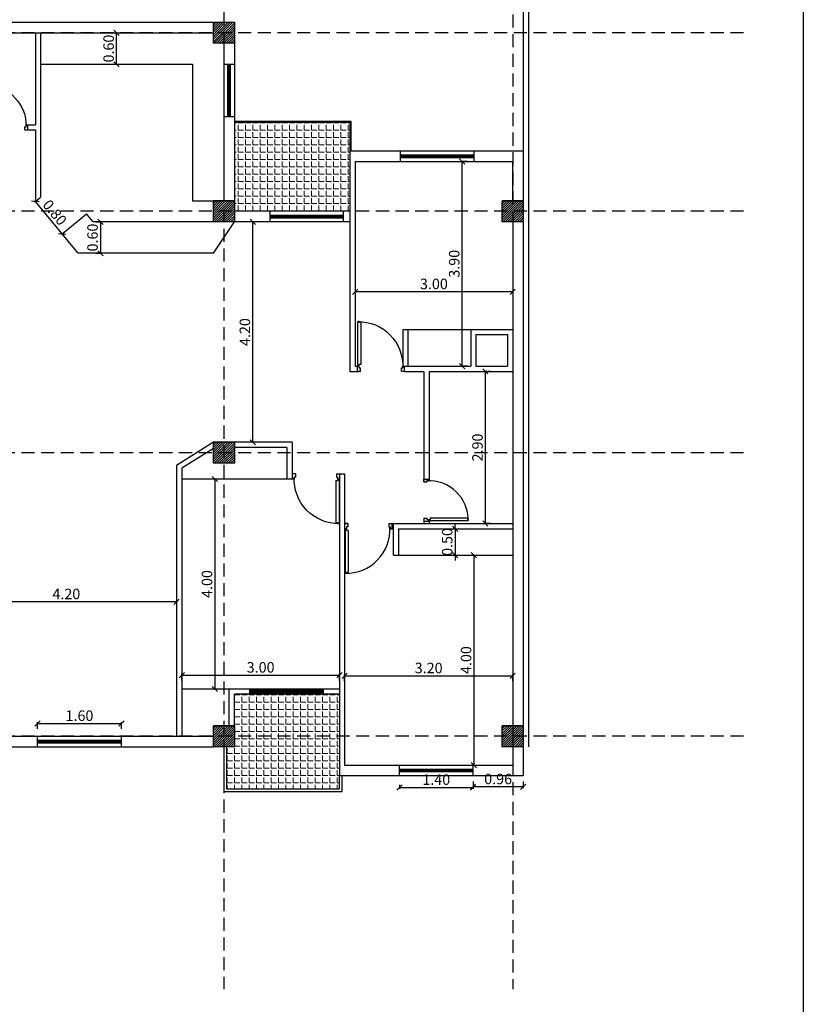
# Model space of a CAD drawing. Units: millimetres. Extents: x -337772 to -337205, y -247809 to -247428.
# Drawn here: x -337400 to -337385, y -247798 to -247780 of the extents above; entities that cross this region are included whole.
import ezdxf

# ---------------------------------------------------------------- set-up
doc = ezdxf.new("R2010")
doc.units = ezdxf.units.MM
doc.linetypes.add('DASHED2', pattern=[0.375, 0.25, -0.125])
for name, color, linetype in [('1', 1, 'Continuous'), ('3', 3, 'Continuous'), ('FER', 2, 'Continuous'), ('HACH', 1, 'Continuous')]:
    doc.layers.add(name, color=color, linetype=linetype)
doc.layers.add('tre', color=76, linetype='Continuous', lineweight=15)
doc.styles.add('Arch-Dim', font='romans.shx', dxfattribs={"width": 0.75})
doc.dimstyles.new('dim-100', dxfattribs={"dimscale": 0, "dimtxt": 0.2, "dimasz": 0.1, "dimexe": 0.025, "dimexo": 0.05, "dimgap": 0.05, "dimtad": 1, "dimzin": 1, "dimdsep": 46, "dimtxsty": 'Arch-Dim', "dimblk": 'OBLIQUE', "dimcen": 0.1, "dimclrd": 1, "dimclre": 1, "dimclrt": 3, "dimadec": 3, "dimazin": 3, "dimtfac": 0.45, "dimtix": 1, "dimtmove": 1, "dimatfit": 3, "dimldrblk": 'OBLIQUE', "dimfxl": 0.1, "dimfxlon": 1, "dimtolj": 1, "dimlwd": -1, "dimlwe": -1, "dimarcsym": 0})

# ---------------------------------------------------------------- blocks, each defined once
blk = doc.blocks.new('_Oblique')
at = {"color": 0, "linetype": 'ByBlock', "lineweight": -2}
blk.add_line((-0.5, -0.5), (0.5, 0.5), dxfattribs=at)
blk = doc.blocks.new('*D219')
at = {"layer": 'Defpoints', "color": 0, "transparency": 16777216}
for p in [(-337397.63, -247793.141), (-337399.23, -247793.383), (-337397.63, -247793.383)]:
    blk.add_point(p, dxfattribs=at)
at = {"layer": 'FER', "color": 1, "transparency": 16777216}
for p, q in [((-337399.23, -247793.241), (-337399.23, -247793.116)), ((-337399.23, -247793.141), (-337397.63, -247793.141)), ((-337397.63, -247793.241), (-337397.63, -247793.116))]:
    blk.add_line(p, q, dxfattribs=at)
at = {"layer": 'FER', "color": 1, "transparency": 16777216, "xscale": 0.1, "yscale": 0.1, "zscale": 0.1, "rotation": 180}
blk.add_blockref('_Oblique', (-337399.23, -247793.141), dxfattribs=at)
at = {"layer": 'FER', "color": 1, "transparency": 16777216, "xscale": 0.1, "yscale": 0.1, "zscale": 0.1}
blk.add_blockref('_Oblique', (-337397.63, -247793.141), dxfattribs=at)
at = {"layer": 'FER', "color": 3, "lineweight": -2, "transparency": 16777216, "insert": (-337398.43, -247792.991), "char_height": 0.2, "attachment_point": 5, "style": 'Arch-Dim'}
blk.add_mtext('\\A1;1.60', dxfattribs=at)
blk = doc.blocks.new('*D220')
at = {"layer": 'Defpoints', "color": 0, "transparency": 16777216}
for p in [(-337390.18, -247792.232), (-337393.38, -247793.583), (-337390.18, -247793.583)]:
    blk.add_point(p, dxfattribs=at)
at = {"layer": 'FER', "color": 1, "transparency": 16777216}
for p, q in [((-337393.38, -247792.332), (-337393.38, -247792.207)), ((-337390.18, -247792.332), (-337390.18, -247792.207)), ((-337393.38, -247792.232), (-337390.18, -247792.232))]:
    blk.add_line(p, q, dxfattribs=at)
at = {"layer": 'FER', "color": 1, "transparency": 16777216, "xscale": 0.1, "yscale": 0.1, "zscale": 0.1, "rotation": 180}
blk.add_blockref('_Oblique', (-337393.38, -247792.232), dxfattribs=at)
at = {"layer": 'FER', "color": 1, "transparency": 16777216, "xscale": 0.1, "yscale": 0.1, "zscale": 0.1}
blk.add_blockref('_Oblique', (-337390.18, -247792.232), dxfattribs=at)
at = {"layer": 'FER', "color": 3, "lineweight": -2, "transparency": 16777216, "insert": (-337391.78, -247792.082), "char_height": 0.2, "attachment_point": 5, "style": 'Arch-Dim'}
blk.add_mtext('\\A1;3.20', dxfattribs=at)
blk = doc.blocks.new('*D221')
at = {"layer": 'Defpoints', "color": 0, "transparency": 16777216}
for p in [(-337393.48, -247792.22), (-337396.48, -247793.383), (-337393.48, -247793.383)]:
    blk.add_point(p, dxfattribs=at)
at = {"layer": 'FER', "color": 1, "transparency": 16777216}
for p, q in [((-337396.48, -247792.32), (-337396.48, -247792.195)), ((-337393.48, -247792.32), (-337393.48, -247792.195)), ((-337396.48, -247792.22), (-337393.48, -247792.22))]:
    blk.add_line(p, q, dxfattribs=at)
at = {"layer": 'FER', "color": 1, "transparency": 16777216, "xscale": 0.1, "yscale": 0.1, "zscale": 0.1, "rotation": 180}
blk.add_blockref('_Oblique', (-337396.48, -247792.22), dxfattribs=at)
at = {"layer": 'FER', "color": 1, "transparency": 16777216, "xscale": 0.1, "yscale": 0.1, "zscale": 0.1}
blk.add_blockref('_Oblique', (-337393.48, -247792.22), dxfattribs=at)
at = {"layer": 'FER', "color": 3, "lineweight": -2, "transparency": 16777216, "insert": (-337394.98, -247792.07), "char_height": 0.2, "attachment_point": 5, "style": 'Arch-Dim'}
blk.add_mtext('\\A1;3.00', dxfattribs=at)
blk = doc.blocks.new('*D222')
at = {"layer": 'Defpoints', "color": 0, "transparency": 16777216}
for p in [(-337395.68, -247788.483), (-337395.852, -247792.483), (-337395.68, -247792.483)]:
    blk.add_point(p, dxfattribs=at)
at = {"layer": 'FER', "color": 1, "transparency": 16777216}
for p, q in [((-337395.752, -247788.483), (-337395.877, -247788.483)), ((-337395.852, -247788.483), (-337395.852, -247792.483)), ((-337395.752, -247792.483), (-337395.877, -247792.483))]:
    blk.add_line(p, q, dxfattribs=at)
at = {"layer": 'FER', "color": 1, "transparency": 16777216, "xscale": 0.1, "yscale": 0.1, "zscale": 0.1}
for p, rotation in [((-337395.852, -247788.483), 90), ((-337395.852, -247792.483), 270)]:
    blk.add_blockref('_Oblique', p, dxfattribs=dict(at, rotation=rotation))
at = {"layer": 'FER', "color": 3, "lineweight": -2, "transparency": 16777216, "insert": (-337396.002, -247790.483), "char_height": 0.2, "attachment_point": 5, "rotation": 90, "style": 'Arch-Dim'}
blk.add_mtext('\\A1;4.00', dxfattribs=at)
blk = doc.blocks.new('*D230')
at = {"layer": 'Defpoints', "color": 0, "transparency": 16777216}
for p in [(-337398.169, -247783.583), (-337398.169, -247784.183), (-337398.031, -247784.183)]:
    blk.add_point(p, dxfattribs=at)
at = {"layer": 'FER', "color": 1, "transparency": 16777216}
for p, q in [((-337398.119, -247783.583), (-337398.006, -247783.583)), ((-337398.031, -247783.583), (-337398.031, -247784.183)), ((-337398.119, -247784.183), (-337398.006, -247784.183))]:
    blk.add_line(p, q, dxfattribs=at)
at = {"layer": 'FER', "color": 1, "transparency": 16777216, "xscale": 0.1, "yscale": 0.1, "zscale": 0.1}
for p, rotation in [((-337398.031, -247783.583), 90), ((-337398.031, -247784.183), 270)]:
    blk.add_blockref('_Oblique', p, dxfattribs=dict(at, rotation=rotation))
at = {"layer": 'FER', "color": 3, "lineweight": -2, "transparency": 16777216, "insert": (-337398.181, -247783.883), "char_height": 0.2, "attachment_point": 5, "rotation": 90, "style": 'Arch-Dim'}
blk.add_mtext('\\A1;0.60', dxfattribs=at)
blk = doc.blocks.new('*D231')
at = {"layer": 'Defpoints', "color": 0, "transparency": 16777216}
for p in [(-337393.18, -247783.583), (-337390.18, -247783.583), (-337393.18, -247784.916)]:
    blk.add_point(p, dxfattribs=at)
at = {"layer": 'FER', "color": 1, "transparency": 16777216}
for p, q in [((-337393.18, -247784.816), (-337393.18, -247784.941)), ((-337390.18, -247784.816), (-337390.18, -247784.941)), ((-337390.18, -247784.916), (-337393.18, -247784.916))]:
    blk.add_line(p, q, dxfattribs=at)
at = {"layer": 'FER', "color": 1, "transparency": 16777216, "xscale": 0.1, "yscale": 0.1, "zscale": 0.1, "rotation": 180}
blk.add_blockref('_Oblique', (-337393.18, -247784.916), dxfattribs=at)
at = {"layer": 'FER', "color": 1, "transparency": 16777216, "xscale": 0.1, "yscale": 0.1, "zscale": 0.1}
blk.add_blockref('_Oblique', (-337390.18, -247784.916), dxfattribs=at)
at = {"layer": 'FER', "color": 3, "lineweight": -2, "transparency": 16777216, "insert": (-337391.68, -247784.766), "char_height": 0.2, "attachment_point": 5, "style": 'Arch-Dim'}
blk.add_mtext('\\A1;3.00', dxfattribs=at)
blk = doc.blocks.new('*D232')
at = {"layer": 'Defpoints', "color": 0, "transparency": 16777216}
for p in [(-337400.78, -247790.803), (-337400.78, -247790.822), (-337396.58, -247790.803)]:
    blk.add_point(p, dxfattribs=at)
at = {"layer": 'FER', "color": 1, "transparency": 16777216}
for p, q in [((-337400.78, -247790.822), (-337400.78, -247790.847)), ((-337396.58, -247790.822), (-337400.78, -247790.822)), ((-337396.58, -247790.822), (-337396.58, -247790.847))]:
    blk.add_line(p, q, dxfattribs=at)
at = {"layer": 'FER', "color": 1, "transparency": 16777216, "xscale": 0.1, "yscale": 0.1, "zscale": 0.1, "rotation": 180}
blk.add_blockref('_Oblique', (-337400.78, -247790.822), dxfattribs=at)
at = {"layer": 'FER', "color": 1, "transparency": 16777216, "xscale": 0.1, "yscale": 0.1, "zscale": 0.1}
blk.add_blockref('_Oblique', (-337396.58, -247790.822), dxfattribs=at)
at = {"layer": 'FER', "color": 3, "lineweight": -2, "transparency": 16777216, "insert": (-337398.68, -247790.672), "char_height": 0.2, "attachment_point": 5, "style": 'Arch-Dim'}
blk.add_mtext('\\A1;4.20', dxfattribs=at)
blk = doc.blocks.new('A5')
at = {"layer": 'HACH'}
for p, q in [((0, 0), (-0.1, 0)), ((-0.1, -0.036), (-0.1, 0)), ((0, -0.06), (0, 0)), ((-0.112, -0.01), (-0.949, -0.01)), ((-0.949, -0.034), (-0.949, -0.011)), ((-0.949, -0.034), (-0.931, -0.034)), ((-0.931, -0.07), (-0.931, -0.034)), ((-0.13, -0.07), (-0.931, -0.07)), ((-0.112, -0.034), (-0.13, -0.034)), ((-0.13, -0.07), (-0.13, -0.034)), ((-0.112, -0.034), (-0.112, -0.01)), ((-0.106, -0.027), (-0.106, -0.015)), ((-0.064, -0.036), (-0.1, -0.036)), ((-0.064, -0.06), (-0.064, -0.036)), ((0, -0.06), (-0.064, -0.06)), ((-0.1, -0.864), (-0.1, -0.9)), ((-0.064, -0.864), (-0.1, -0.864)), ((0, -0.9), (-0.1, -0.9)), ((-0.064, -0.84), (-0.064, -0.864)), ((0, -0.84), (-0.064, -0.84)), ((0, -0.84), (0, -0.9))]:
    blk.add_line(p, q, dxfattribs=at)
blk.add_circle((-0.106, -0.021), 0.006, dxfattribs=at)
blk.add_arc((-0.106, -0.021), 0.843, 179.1965, 272.8665, dxfattribs=at)
blk = doc.blocks.new('*D245')
at = {"layer": 'Defpoints', "color": 0, "transparency": 16777216}
for p in [(-337397.725, -247779.983), (-337397.725, -247779.983), (-337397.725, -247780.583)]:
    blk.add_point(p, dxfattribs=at)
at = {"layer": 'FER', "color": 1, "transparency": 16777216}
for p, q in [((-337397.725, -247779.983), (-337397.75, -247779.983)), ((-337397.725, -247780.583), (-337397.725, -247779.983)), ((-337397.725, -247780.583), (-337397.75, -247780.583))]:
    blk.add_line(p, q, dxfattribs=at)
at = {"layer": 'FER', "color": 1, "transparency": 16777216, "xscale": 0.1, "yscale": 0.1, "zscale": 0.1}
for p, rotation in [((-337397.725, -247779.983), 90), ((-337397.725, -247780.583), 270)]:
    blk.add_blockref('_Oblique', p, dxfattribs=dict(at, rotation=rotation))
at = {"layer": 'FER', "color": 3, "lineweight": -2, "transparency": 16777216, "insert": (-337397.875, -247780.283), "char_height": 0.2, "attachment_point": 5, "rotation": 90, "style": 'Arch-Dim'}
blk.add_mtext('\\A1;0.60', dxfattribs=at)
blk = doc.blocks.new('*D246')
at = {"layer": 'Defpoints', "color": 0, "transparency": 16777216}
for p in [(-337395.13, -247783.583), (-337395.13, -247783.583), (-337395.13, -247787.783)]:
    blk.add_point(p, dxfattribs=at)
at = {"layer": 'FER', "color": 1, "transparency": 16777216}
for p, q in [((-337395.13, -247783.583), (-337395.155, -247783.583)), ((-337395.13, -247787.783), (-337395.13, -247783.583)), ((-337395.13, -247787.783), (-337395.155, -247787.783))]:
    blk.add_line(p, q, dxfattribs=at)
at = {"layer": 'FER', "color": 1, "transparency": 16777216, "xscale": 0.1, "yscale": 0.1, "zscale": 0.1}
for p, rotation in [((-337395.13, -247783.583), 90), ((-337395.13, -247787.783), 270)]:
    blk.add_blockref('_Oblique', p, dxfattribs=dict(at, rotation=rotation))
at = {"layer": 'FER', "color": 3, "lineweight": -2, "transparency": 16777216, "insert": (-337395.28, -247785.683), "char_height": 0.2, "attachment_point": 5, "rotation": 90, "style": 'Arch-Dim'}
blk.add_mtext('\\A1;4.20', dxfattribs=at)
blk = doc.blocks.new('*D247')
at = {"layer": 'Defpoints', "color": 0, "transparency": 16777216}
for p in [(-337391.145, -247789.932), (-337391.145, -247793.932), (-337390.918, -247793.932)]:
    blk.add_point(p, dxfattribs=at)
at = {"layer": 'FER', "color": 1, "transparency": 16777216}
for p, q in [((-337391.018, -247789.932), (-337390.893, -247789.932)), ((-337390.918, -247789.932), (-337390.918, -247793.932)), ((-337391.018, -247793.932), (-337390.893, -247793.932))]:
    blk.add_line(p, q, dxfattribs=at)
at = {"layer": 'FER', "color": 1, "transparency": 16777216, "xscale": 0.1, "yscale": 0.1, "zscale": 0.1}
for p, rotation in [((-337390.918, -247789.932), 90), ((-337390.918, -247793.932), 270)]:
    blk.add_blockref('_Oblique', p, dxfattribs=dict(at, rotation=rotation))
at = {"layer": 'FER', "color": 3, "lineweight": -2, "transparency": 16777216, "insert": (-337391.068, -247791.932), "char_height": 0.2, "attachment_point": 5, "rotation": 90, "style": 'Arch-Dim'}
blk.add_mtext('\\A1;4.00', dxfattribs=at)
blk = doc.blocks.new('*D248')
at = {"layer": 'Defpoints', "color": 0, "transparency": 16777216}
for p in [(-337390.935, -247794.132), (-337389.98, -247794.132), (-337390.935, -247794.346)]:
    blk.add_point(p, dxfattribs=at)
at = {"layer": 'FER', "color": 1, "transparency": 16777216}
for p, q in [((-337390.935, -247794.246), (-337390.935, -247794.371)), ((-337389.98, -247794.246), (-337389.98, -247794.371)), ((-337389.98, -247794.346), (-337390.935, -247794.346))]:
    blk.add_line(p, q, dxfattribs=at)
at = {"layer": 'FER', "color": 1, "transparency": 16777216, "xscale": 0.1, "yscale": 0.1, "zscale": 0.1}
for p, rotation in [((-337390.935, -247794.346), 180.0000000017461), ((-337389.98, -247794.346), 1.746123245993658e-09)]:
    blk.add_blockref('_Oblique', p, dxfattribs=dict(at, rotation=rotation))
at = {"layer": 'FER', "color": 3, "lineweight": -2, "transparency": 16777216, "insert": (-337390.457, -247794.196), "char_height": 0.2, "attachment_point": 5, "rotation": 0, "style": 'Arch-Dim'}
blk.add_mtext('\\A1;0.96', dxfattribs=at)
blk = doc.blocks.new('*D249')
at = {"layer": 'Defpoints', "color": 0, "transparency": 16777216}
for p in [(-337391.264, -247789.432), (-337391.277, -247789.932), (-337391.264, -247789.932)]:
    blk.add_point(p, dxfattribs=at)
at = {"layer": 'FER', "color": 1, "transparency": 16777216}
for p, q in [((-337391.277, -247789.432), (-337391.277, -247789.332)), ((-337391.277, -247789.432), (-337391.302, -247789.432)), ((-337391.277, -247789.432), (-337391.277, -247789.932)), ((-337391.277, -247789.932), (-337391.302, -247789.932)), ((-337391.277, -247789.932), (-337391.277, -247790.032))]:
    blk.add_line(p, q, dxfattribs=at)
at = {"layer": 'FER', "color": 1, "transparency": 16777216, "xscale": 0.1, "yscale": 0.1, "zscale": 0.1}
for p, rotation in [((-337391.277, -247789.432), 270), ((-337391.277, -247789.932), 90)]:
    blk.add_blockref('_Oblique', p, dxfattribs=dict(at, rotation=rotation))
at = {"layer": 'FER', "color": 3, "lineweight": -2, "transparency": 16777216, "insert": (-337391.427, -247789.682), "char_height": 0.2, "attachment_point": 5, "rotation": 90, "style": 'Arch-Dim'}
blk.add_mtext('\\A1;0.50', dxfattribs=at)
blk = doc.blocks.new('*D250')
at = {"layer": 'Defpoints', "color": 0, "transparency": 16777216}
for p in [(-337390.7, -247786.432), (-337390.18, -247786.432), (-337390.18, -247789.332)]:
    blk.add_point(p, dxfattribs=at)
at = {"layer": 'FER', "color": 1, "transparency": 16777216}
for p, q in [((-337390.6, -247786.432), (-337390.725, -247786.432)), ((-337390.7, -247789.332), (-337390.7, -247786.432)), ((-337390.6, -247789.332), (-337390.725, -247789.332))]:
    blk.add_line(p, q, dxfattribs=at)
at = {"layer": 'FER', "color": 1, "transparency": 16777216, "xscale": 0.1, "yscale": 0.1, "zscale": 0.1}
for p, rotation in [((-337390.7, -247786.432), 90), ((-337390.7, -247789.332), 270)]:
    blk.add_blockref('_Oblique', p, dxfattribs=dict(at, rotation=rotation))
at = {"layer": 'FER', "color": 3, "lineweight": -2, "transparency": 16777216, "insert": (-337390.85, -247787.882), "char_height": 0.2, "attachment_point": 5, "rotation": 90, "style": 'Arch-Dim'}
blk.add_mtext('\\A1;2.90', dxfattribs=at)
blk = doc.blocks.new('*D251')
at = {"layer": 'Defpoints', "color": 0, "transparency": 16777216}
for p in [(-337391.143, -247782.432), (-337390.98, -247782.432), (-337390.98, -247786.332)]:
    blk.add_point(p, dxfattribs=at)
at = {"layer": 'FER', "color": 1, "transparency": 16777216}
for p, q in [((-337391.043, -247782.432), (-337391.168, -247782.432)), ((-337391.143, -247786.332), (-337391.143, -247782.432)), ((-337391.043, -247786.332), (-337391.168, -247786.332))]:
    blk.add_line(p, q, dxfattribs=at)
at = {"layer": 'FER', "color": 1, "transparency": 16777216, "xscale": 0.1, "yscale": 0.1, "zscale": 0.1}
for p, rotation in [((-337391.143, -247782.432), 90), ((-337391.143, -247786.332), 270)]:
    blk.add_blockref('_Oblique', p, dxfattribs=dict(at, rotation=rotation))
at = {"layer": 'FER', "color": 3, "lineweight": -2, "transparency": 16777216, "insert": (-337391.293, -247784.382), "char_height": 0.2, "attachment_point": 5, "rotation": 90, "style": 'Arch-Dim'}
blk.add_mtext('\\A1;3.90', dxfattribs=at)
blk = doc.blocks.new('*D252')
at = {"layer": 'Defpoints', "color": 0, "transparency": 16777216}
for p in [(-337399.27, -247783.193), (-337399.27, -247783.194), (-337398.759, -247783.809)]:
    blk.add_point(p, dxfattribs=at)
at = {"layer": 'FER', "color": 1, "transparency": 16777216}
for p, q in [((-337399.27, -247783.194), (-337399.29, -247783.21)), ((-337398.76, -247783.81), (-337399.27, -247783.194)), ((-337398.76, -247783.81), (-337398.779, -247783.826))]:
    blk.add_line(p, q, dxfattribs=at)
at = {"layer": 'FER', "color": 1, "transparency": 16777216, "xscale": 0.1, "yscale": 0.1, "zscale": 0.1}
for p, rotation in [((-337399.27, -247783.194), 129.654646607382), ((-337398.76, -247783.81), 309.654646607382)]:
    blk.add_blockref('_Oblique', p, dxfattribs=dict(at, rotation=rotation))
at = {"layer": 'FER', "color": 3, "lineweight": -2, "transparency": 16777216, "insert": (-337398.9, -247783.406), "char_height": 0.2, "attachment_point": 5, "rotation": 309.6546, "style": 'Arch-Dim'}
blk.add_mtext('\\A1;0.80', dxfattribs=at)
blk = doc.blocks.new('*D397')
at = {"layer": 'Defpoints', "color": 0, "transparency": 16777216}
for p in [(-337392.335, -247794.261), (-337390.935, -247794.261), (-337390.935, -247794.359)]:
    blk.add_point(p, dxfattribs=at)
at = {"layer": 'FER', "color": 1, "transparency": 16777216}
for p, q in [((-337392.335, -247794.311), (-337392.335, -247794.384)), ((-337392.335, -247794.359), (-337390.935, -247794.359)), ((-337390.935, -247794.311), (-337390.935, -247794.384))]:
    blk.add_line(p, q, dxfattribs=at)
at = {"layer": 'FER', "color": 1, "transparency": 16777216, "xscale": 0.1, "yscale": 0.1, "zscale": 0.1, "rotation": 180}
blk.add_blockref('_Oblique', (-337392.335, -247794.359), dxfattribs=at)
at = {"layer": 'FER', "color": 1, "transparency": 16777216, "xscale": 0.1, "yscale": 0.1, "zscale": 0.1}
blk.add_blockref('_Oblique', (-337390.935, -247794.359), dxfattribs=at)
at = {"layer": 'FER', "color": 3, "lineweight": -2, "transparency": 16777216, "insert": (-337391.635, -247794.209), "char_height": 0.2, "attachment_point": 5, "style": 'Arch-Dim'}
blk.add_mtext('\\A1;1.40', dxfattribs=at)

msp = doc.modelspace()

# ---------------------------------------------------------------- hatches: boundary and pattern name
h = msp.add_hatch()
h.set_pattern_fill('ANSI31', color=8, scale=0.01)
h.set_pattern_definition([(45, (25.45051, -67), (-0.0224506403027, 0.0224506403027), [])])
h.paths.add_polyline_path([(-337395.48, -247779.783), (-337395.68, -247779.783), (-337395.68, -247779.983), (-337395.48, -247779.983)])
h.paths.add_polyline_path([(-337395.48, -247779.983), (-337395.68, -247779.983), (-337395.68, -247780.183), (-337395.48, -247780.183)])
h.paths.add_polyline_path([(-337395.68, -247779.983), (-337395.88, -247779.983), (-337395.88, -247780.183), (-337395.68, -247780.183)])
h.paths.add_polyline_path([(-337395.68, -247779.783), (-337395.88, -247779.783), (-337395.88, -247779.983), (-337395.68, -247779.983)])
h = msp.add_hatch()
h.set_pattern_fill('ANSI31', color=8, scale=0.01)
h.set_pattern_definition([(45, (25.45051, -70.4), (-0.0224506403027, 0.0224506403027), [])])
h.paths.add_polyline_path([(-337395.48, -247783.183), (-337395.68, -247783.183), (-337395.68, -247783.383), (-337395.48, -247783.383)])
h.paths.add_polyline_path([(-337395.48, -247783.383), (-337395.68, -247783.383), (-337395.68, -247783.583), (-337395.48, -247783.583)])
h.paths.add_polyline_path([(-337395.68, -247783.383), (-337395.88, -247783.383), (-337395.88, -247783.583), (-337395.68, -247783.583)])
h.paths.add_polyline_path([(-337395.68, -247783.183), (-337395.88, -247783.183), (-337395.88, -247783.383), (-337395.68, -247783.383)])
h = msp.add_hatch()
h.set_pattern_fill('ANSI31', color=8, scale=0.01)
h.set_pattern_definition([(45, (30.95051, -70.4), (-0.0224506403027, 0.0224506403027), [])])
h.paths.add_polyline_path([(-337389.98, -247783.183), (-337390.18, -247783.183), (-337390.18, -247783.383), (-337389.98, -247783.383)])
h.paths.add_polyline_path([(-337389.98, -247783.383), (-337390.18, -247783.383), (-337390.18, -247783.583), (-337389.98, -247783.583)])
h.paths.add_polyline_path([(-337390.18, -247783.383), (-337390.38, -247783.383), (-337390.38, -247783.583), (-337390.18, -247783.583)])
h.paths.add_polyline_path([(-337390.18, -247783.183), (-337390.38, -247783.183), (-337390.38, -247783.383), (-337390.18, -247783.383)])
h = msp.add_hatch()
h.set_pattern_fill('ANSI31', color=8, scale=0.01)
h.set_pattern_definition([(45, (25.45051, -75), (-0.0224506403027, 0.0224506403027), [])])
h.paths.add_polyline_path([(-337395.48, -247787.783), (-337395.68, -247787.783), (-337395.68, -247787.983), (-337395.48, -247787.983)])
h.paths.add_polyline_path([(-337395.48, -247787.983), (-337395.68, -247787.983), (-337395.68, -247788.183), (-337395.48, -247788.183)])
h.paths.add_polyline_path([(-337395.68, -247787.983), (-337395.88, -247787.983), (-337395.88, -247788.183), (-337395.68, -247788.183)])
h.paths.add_polyline_path([(-337395.68, -247787.783), (-337395.88, -247787.783), (-337395.88, -247787.983), (-337395.68, -247787.983)])
h = msp.add_hatch()
h.set_pattern_fill('ANSI31', color=8, scale=0.01)
h.set_pattern_definition([(45, (25.45051, -80.4), (-0.0224506403027, 0.0224506403027), [])])
h.paths.add_polyline_path([(-337395.48, -247793.183), (-337395.68, -247793.183), (-337395.68, -247793.383), (-337395.48, -247793.383)])
h.paths.add_polyline_path([(-337395.48, -247793.383), (-337395.68, -247793.383), (-337395.68, -247793.583), (-337395.48, -247793.583)])
h.paths.add_polyline_path([(-337395.68, -247793.383), (-337395.88, -247793.383), (-337395.88, -247793.583), (-337395.68, -247793.583)])
h.paths.add_polyline_path([(-337395.68, -247793.183), (-337395.88, -247793.183), (-337395.88, -247793.383), (-337395.68, -247793.383)])
h = msp.add_hatch()
h.set_pattern_fill('ANSI31', color=8, scale=0.01)
h.set_pattern_definition([(45, (30.95051, -80.4), (-0.0224506403027, 0.0224506403027), [])])
h.paths.add_polyline_path([(-337389.98, -247793.183), (-337390.18, -247793.183), (-337390.18, -247793.383), (-337389.98, -247793.383)])
h.paths.add_polyline_path([(-337389.98, -247793.383), (-337390.18, -247793.383), (-337390.18, -247793.583), (-337389.98, -247793.583)])
h.paths.add_polyline_path([(-337390.18, -247793.383), (-337390.38, -247793.383), (-337390.38, -247793.583), (-337390.18, -247793.583)])
h.paths.add_polyline_path([(-337390.18, -247793.183), (-337390.38, -247793.183), (-337390.38, -247793.383), (-337390.18, -247793.383)])
at = {"layer": 'tre'}
h = msp.add_hatch(dxfattribs=at)
h.set_pattern_fill('ANGLE', color=8, scale=0.02)
h.set_pattern_definition([(0, (60, -3e-11), (0, 0.1397), [0.1016, -0.0381]), (90, (60, -3e-11), (-0.1397, 9e-18), [0.1016, -0.0381])])
h.paths.add_polyline_path([(-337393.28, -247781.683), (-337395.48, -247781.683), (-337395.48, -247783.183), (-337395.48, -247783.383), (-337393.28, -247783.383)])
h = msp.add_hatch(dxfattribs=at)
h.set_pattern_fill('ANGLE', color=8, scale=0.02)
h.set_pattern_definition([(0, (0, 0), (0, 0.1397), [0.1016, -0.0381]), (90, (0, 0), (-0.1397, 9e-18), [0.1016, -0.0381])])
h.paths.add_polyline_path([(-337393.48, -247792.583), (-337395.48, -247792.583), (-337395.48, -247793.183), (-337395.48, -247793.383), (-337393.48, -247793.383)])
h.paths.add_polyline_path([(-337393.48, -247793.383), (-337395.48, -247793.383), (-337395.48, -247793.583), (-337395.63, -247793.583), (-337395.63, -247794.383), (-337393.48, -247794.383), (-337393.48, -247794.132)])

# ---------------------------------------------------------------- linework, layer by layer
at = {"layer": '3'}
msp.add_lwpolyline([(-337384.645, -247745.522), (-337384.645, -247808.522), (-337429.195, -247808.522), (-337429.195, -247745.522)], close=True, dxfattribs=at)
at = {"layer": 'FER', "color": 1, "linetype": 'DASHED2'}
for p, q in [((-337395.68, -247753.34), (-337395.68, -247798.201)), ((-337390.18, -247771.383), (-337390.18, -247798.201)), ((-337385.785, -247779.983), (-337415.58, -247779.983)), ((-337385.785, -247783.383), (-337417.88, -247783.383)), ((-337390.18, -247783.583), (-337390.18, -247794.083)), ((-337385.785, -247787.983), (-337424.347, -247787.983)), ((-337385.785, -247793.383), (-337400.78, -247793.383))]:
    msp.add_line(p, q, dxfattribs=at)
at = {"layer": 'FER', "color": 7, "true_color": 0xffffff}
for p, q in [((-337389.88, -247754.683), (-337389.88, -247793.583)), ((-337389.98, -247754.783), (-337389.98, -247794.132)), ((-337400.78, -247779.783), (-337395.88, -247779.783)), ((-337400.78, -247779.983), (-337395.88, -247779.983)), ((-337399.27, -247779.983), (-337399.27, -247781.733)), ((-337399.17, -247779.983), (-337399.17, -247783.112)), ((-337395.68, -247780.183), (-337395.68, -247783.183)), ((-337395.48, -247780.183), (-337395.48, -247783.183)), ((-337399.17, -247780.583), (-337396.28, -247780.583)), ((-337396.28, -247780.583), (-337396.28, -247783.183)), ((-337395.48, -247781.663), (-337393.26, -247781.663)), ((-337395.48, -247781.683), (-337393.28, -247781.683)), ((-337393.28, -247781.683), (-337393.28, -247786.432)), ((-337393.26, -247781.663), (-337393.26, -247782.232)), ((-337399.469, -247781.833), (-337399.27, -247781.833)), ((-337399.448, -247781.733), (-337399.27, -247781.733)), ((-337399.27, -247781.833), (-337399.27, -247783.193)), ((-337393.28, -247782.232), (-337393.28, -247786.432)), ((-337393.28, -247782.232), (-337389.98, -247782.232)), ((-337393.18, -247782.432), (-337393.18, -247786.332)), ((-337393.18, -247782.432), (-337390.18, -247782.432)), ((-337390.18, -247783.183), (-337390.18, -247782.432)), ((-337399.27, -247783.193), (-337399.17, -247783.112)), ((-337396.28, -247783.183), (-337395.68, -247783.183)), ((-337395.48, -247783.183), (-337395.88, -247783.183)), ((-337393.28, -247783.383), (-337395.48, -247783.383)), ((-337398.759, -247783.809), (-337398.294, -247783.43)), ((-337398.169, -247783.583), (-337398.294, -247783.43)), ((-337393.28, -247783.583), (-337398.169, -247783.583)), ((-337395.88, -247784.183), (-337395.48, -247783.583)), ((-337390.18, -247783.583), (-337390.18, -247793.932)), ((-337398.454, -247784.183), (-337398.759, -247783.809)), ((-337395.88, -247784.183), (-337398.454, -247784.183)), ((-337392.268, -247785.632), (-337390.18, -247785.632)), ((-337392.268, -247786.332), (-337392.268, -247785.632)), ((-337392.168, -247786.332), (-337392.168, -247785.632)), ((-337390.98, -247785.632), (-337390.18, -247785.632)), ((-337390.98, -247785.632), (-337390.98, -247786.332)), ((-337390.88, -247785.732), (-337390.28, -247785.732)), ((-337390.88, -247785.732), (-337390.28, -247785.732)), ((-337390.88, -247785.732), (-337390.28, -247785.732)), ((-337390.88, -247785.732), (-337390.88, -247786.332)), ((-337390.28, -247785.732), (-337390.28, -247786.332)), ((-337393.18, -247786.332), (-337393.101, -247786.332)), ((-337392.273, -247786.332), (-337390.98, -247786.332)), ((-337390.88, -247786.332), (-337390.28, -247786.332)), ((-337390.88, -247786.332), (-337390.28, -247786.332)), ((-337393.28, -247786.432), (-337393.107, -247786.432)), ((-337392.237, -247786.431), (-337392.237, -247786.432)), ((-337392.237, -247786.432), (-337391.87, -247786.432)), ((-337391.87, -247786.432), (-337391.87, -247788.538)), ((-337391.77, -247786.432), (-337391.77, -247788.516)), ((-337391.77, -247786.432), (-337390.18, -247786.432)), ((-337395.88, -247787.783), (-337396.58, -247788.224)), ((-337395.88, -247787.901), (-337396.48, -247788.279)), ((-337395.48, -247787.783), (-337395.88, -247787.783)), ((-337394.38, -247787.783), (-337395.88, -247787.783)), ((-337394.48, -247787.883), (-337395.48, -247787.883)), ((-337394.48, -247787.883), (-337394.48, -247788.483)), ((-337394.38, -247787.783), (-337394.38, -247788.483)), ((-337396.58, -247788.224), (-337396.58, -247793.383)), ((-337396.48, -247788.279), (-337396.48, -247793.383)), ((-337393.48, -247788.383), (-337393.48, -247794.132)), ((-337393.48, -247788.383), (-337393.38, -247788.383)), ((-337393.38, -247788.383), (-337393.38, -247793.932)), ((-337394.38, -247788.483), (-337396.48, -247788.483)), ((-337393.486, -247789.332), (-337393.48, -247789.332)), ((-337393.38, -247789.332), (-337393.32, -247789.332)), ((-337392.54, -247789.332), (-337390.18, -247789.332)), ((-337392.447, -247789.932), (-337392.447, -247789.332)), ((-337391.87, -247789.231), (-337391.87, -247789.332)), ((-337391.77, -247789.254), (-337391.77, -247789.332)), ((-337393.38, -247789.432), (-337393.344, -247789.432)), ((-337392.516, -247789.432), (-337392.447, -247789.432)), ((-337392.347, -247789.932), (-337392.347, -247789.432)), ((-337392.347, -247789.432), (-337390.18, -247789.432)), ((-337392.447, -247789.932), (-337390.18, -247789.932)), ((-337393.48, -247792.483), (-337396.48, -247792.483)), ((-337395.58, -247793.183), (-337395.58, -247792.483)), ((-337395.48, -247793.183), (-337395.48, -247792.583)), ((-337393.48, -247792.583), (-337395.48, -247792.583)), ((-337400.78, -247793.383), (-337395.88, -247793.383)), ((-337400.78, -247793.583), (-337395.88, -247793.583)), ((-337395.68, -247793.583), (-337395.68, -247794.433)), ((-337393.38, -247793.932), (-337390.18, -247793.932)), ((-337393.48, -247794.132), (-337389.98, -247794.132))]:
    msp.add_line(p, q, dxfattribs=at)
at = {"layer": 'FER', "color": 1}
for p, q in [((-337395.68, -247780.579), (-337395.48, -247780.579)), ((-337395.605, -247781.579), (-337395.605, -247780.579)), ((-337395.58, -247781.579), (-337395.58, -247780.579)), ((-337395.555, -247781.579), (-337395.555, -247780.579)), ((-337395.68, -247781.579), (-337395.48, -247781.579)), ((-337392.315, -247782.432), (-337392.315, -247782.232)), ((-337390.915, -247782.432), (-337390.915, -247782.232)), ((-337392.315, -247782.307), (-337390.915, -247782.307)), ((-337392.315, -247782.332), (-337390.915, -247782.332)), ((-337392.315, -247782.357), (-337390.915, -247782.357)), ((-337394.801, -247783.583), (-337394.801, -247783.383)), ((-337393.401, -247783.583), (-337393.401, -247783.383)), ((-337394.801, -247783.458), (-337393.401, -247783.458)), ((-337394.801, -247783.483), (-337393.401, -247783.483)), ((-337394.801, -247783.508), (-337393.401, -247783.508)), ((-337395.183, -247792.583), (-337395.183, -247792.483)), ((-337395.183, -247792.505), (-337393.783, -247792.505)), ((-337395.183, -247792.53), (-337393.783, -247792.53)), ((-337395.183, -247792.555), (-337393.783, -247792.555)), ((-337393.783, -247792.583), (-337393.783, -247792.483)), ((-337399.23, -247793.583), (-337399.23, -247793.383)), ((-337399.23, -247793.458), (-337397.63, -247793.458)), ((-337399.23, -247793.483), (-337397.63, -247793.483)), ((-337399.23, -247793.508), (-337397.63, -247793.508)), ((-337397.63, -247793.583), (-337397.63, -247793.383)), ((-337392.335, -247794.132), (-337392.335, -247793.932)), ((-337392.335, -247794.007), (-337390.935, -247794.007)), ((-337392.335, -247794.032), (-337390.935, -247794.032)), ((-337392.335, -247794.057), (-337390.935, -247794.057)), ((-337390.935, -247794.132), (-337390.935, -247793.932))]:
    msp.add_line(p, q, dxfattribs=at)
at = {"layer": 'FER', "color": 6}
for p, q in [((-337389.98, -247783.183), (-337390.38, -247783.183)), ((-337395.48, -247793.183), (-337395.88, -247793.183)), ((-337389.98, -247793.183), (-337390.38, -247793.183))]:
    msp.add_line(p, q, dxfattribs=at)
at = {"layer": 'FER', "color": 2}
for p, q in [((-337393.48, -247794.383), (-337393.48, -247794.132)), ((-337393.43, -247794.433), (-337393.43, -247794.132)), ((-337395.68, -247794.433), (-337393.43, -247794.433)), ((-337395.63, -247794.383), (-337393.48, -247794.383))]:
    msp.add_line(p, q, dxfattribs=at)
at = {"layer": 'FER', "color": 6}
for points in [[(-337395.88, -247780.183), (-337395.88, -247779.783), (-337395.48, -247779.783), (-337395.48, -247780.183)], [(-337395.88, -247783.583), (-337395.88, -247783.183), (-337395.48, -247783.183), (-337395.48, -247783.583)], [(-337390.38, -247783.583), (-337390.38, -247783.183), (-337389.98, -247783.183), (-337389.98, -247783.583)], [(-337395.88, -247788.183), (-337395.88, -247787.783), (-337395.48, -247787.783), (-337395.48, -247788.183)], [(-337395.88, -247793.583), (-337395.88, -247793.183), (-337395.48, -247793.183), (-337395.48, -247793.583)], [(-337390.38, -247793.583), (-337390.38, -247793.183), (-337389.98, -247793.183), (-337389.98, -247793.583)]]:
    msp.add_lwpolyline(points, close=True, dxfattribs=at)
at = {"layer": 'tre', "color": 2}
msp.add_line((-337395.63, -247794.383), (-337395.63, -247793.583), dxfattribs=at)

# ---------------------------------------------------------------- block references
at = {"layer": '1', "yscale": 0.8888888888895963, "zscale": 0.8888888888895963}
for p, xscale, rotation in [((-337400.216, -247781.833), -0.8888888888895963, 90), ((-337391.87, -247789.284), 0.8888888888895963, 180.0000000100169)]:
    msp.add_blockref('A5', p, dxfattribs=dict(at, xscale=xscale, rotation=rotation))
at = {"layer": '1', "xscale": -1}
for p, rotation in [((-337393.137, -247786.432), 90.07333074771499), ((-337393.477, -247788.383), 270)]:
    msp.add_blockref('A5', p, dxfattribs=dict(at, rotation=rotation))
at = {"layer": '1', "rotation": 90}
msp.add_blockref('A5', (-337393.38, -247789.332), dxfattribs=at)

# ---------------------------------------------------------------- dimensions: what is measured, and where the dimension line sits
at = {"layer": 'FER', "color": 7, "lineweight": -2}
for p1, p2, distance, picture, middle in [((-337397.725, -247780.583), (-337397.725, -247779.983), 0, '*D245', (-337397.875, -247780.283)), ((-337398.759, -247783.809), (-337399.27, -247783.193), 0.001, '*D252', (-337398.9, -247783.406)), ((-337398.169, -247783.583), (-337398.169, -247784.183), 0.138, '*D230', (-337398.181, -247783.883)), ((-337395.13, -247787.783), (-337395.13, -247783.583), 0, '*D246', (-337395.28, -247785.683)), ((-337389.979709201, -247794.131845493), (-337390.934709201, -247794.131845493), 0.213737895, '*D248', (-337390.457209201, -247794.195583388))]:
    dim = msp.add_aligned_dim(p1=p1, p2=p2, distance=distance, dimstyle='dim-100', override={"dimscale": 1}, dxfattribs=at)
    dim.commit()
    dim.dimension.update_dxf_attribs({"geometry": picture, "text_midpoint": middle})
for base, p1, p2, picture, middle in [((-337391.143, -247782.432), (-337390.98, -247786.332), (-337390.98, -247782.432), '*D251', (-337391.293, -247784.382)), ((-337390.7, -247786.432), (-337390.18, -247789.332), (-337390.18, -247786.432), '*D250', (-337390.85, -247787.882)), ((-337395.852, -247792.483), (-337395.68, -247788.483), (-337395.68, -247792.483), '*D222', (-337396.002, -247790.483)), ((-337391.277, -247789.932), (-337391.264, -247789.432), (-337391.264, -247789.932), '*D249', (-337391.427, -247789.682)), ((-337390.918, -247793.932), (-337391.145, -247789.932), (-337391.145, -247793.932), '*D247', (-337391.068, -247791.932))]:
    dim = msp.add_linear_dim(base=base, p1=p1, p2=p2, angle=90, dimstyle='dim-100', override={"dimscale": 1}, dxfattribs=at)
    dim.commit()
    dim.dimension.update_dxf_attribs({"geometry": picture, "text_midpoint": middle})
for base, p1, p2, picture, middle in [((-337393.18, -247784.916), (-337390.18, -247783.583), (-337393.18, -247783.583), '*D231', (-337391.68, -247784.766)), ((-337400.78, -247790.822), (-337396.58, -247790.803), (-337400.78, -247790.803), '*D232', (-337398.68, -247790.672)), ((-337393.48, -247792.22), (-337396.48, -247793.383), (-337393.48, -247793.383), '*D221', (-337394.98, -247792.07)), ((-337390.18, -247792.232), (-337393.38, -247793.583), (-337390.18, -247793.583), '*D220', (-337391.78, -247792.082)), ((-337397.63, -247793.141), (-337399.23, -247793.383), (-337397.63, -247793.383), '*D219', (-337398.43, -247792.991)), ((-337390.935, -247794.359), (-337392.335, -247794.261), (-337390.935, -247794.261), '*D397', (-337391.635, -247794.209))]:
    dim = msp.add_linear_dim(base=base, p1=p1, p2=p2, dimstyle='dim-100', override={"dimscale": 1}, dxfattribs=at)
    dim.commit()
    dim.dimension.update_dxf_attribs({"geometry": picture, "text_midpoint": middle})

doc.saveas('drawing.dxf')
